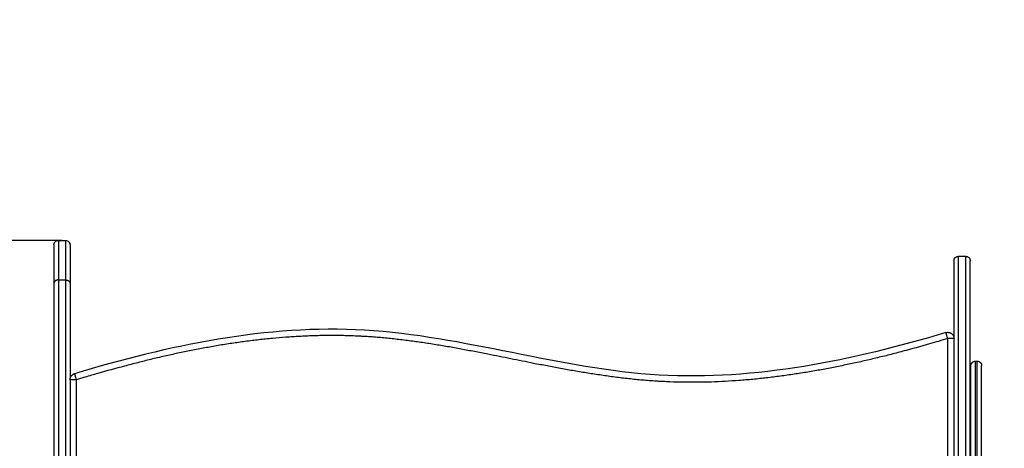
# Model space of a CAD drawing. Units: millimetres. Extents: x 0 to 8.3, y 0 to 13.
# Drawn here: x 1.6 to 2.7, y 5.1 to 5.6 of the extents above; entities that cross this region are included whole.
import ezdxf

# ---------------------------------------------------------------- set-up
doc = ezdxf.new("R2010")
doc.units = ezdxf.units.MM
doc.header["$PDSIZE"] = -1
doc.layers.add('DIASTASEIS', color=253, linetype='Continuous', lineweight=5)
doc.layers.add('ORIA ASFALEIAS', color=157, linetype='Continuous', lineweight=25)
doc.layers.add('Make2D$Visible$Curves', color=7, linetype='Continuous')
doc.layers.add('Make2D$Visible$Tangents', color=9, linetype='Continuous')
doc.styles.get("Standard").update_dxf_attribs({"font": 'ARIALN.TTF'})
doc.dimstyles.get("Standard").update_dxf_attribs({"dimtxt": 0.18, "dimasz": 0.15, "dimexe": 0.1, "dimexo": 0, "dimgap": 0.09, "dimtad": 0, "dimtih": 1, "dimtoh": 1, "dimzin": 0, "dimdsep": 46, "dimtxsty": 'Standard', "dimblk": 'OBLIQUE', "dimcen": 0.09, "dimadec": 0, "dimazin": 0, "dimtfac": 1, "dimtofl": 0, "dimtmove": 0, "dimatfit": 3, "dimldrblk": 'OBLIQUE', "dimfxl": 1, "dimtolj": 1, "dimtzin": 0, "dimarcsym": 0})

# ---------------------------------------------------------------- blocks, each defined once
blk = doc.blocks.new('_Oblique')
at = {"color": 0, "linetype": 'ByBlock', "lineweight": -2}
blk.add_line((-0.5, -0.5), (0.5, 0.5), dxfattribs=at)
blk = doc.blocks.new('*D74')
at = {"layer": 'Defpoints', "color": 0}
for p in [(2.1656, 6.8163), (2.1656, 0.6795), (4.9102, 0.6795)]:
    blk.add_point(p, dxfattribs=at)
at = {"layer": 'DIASTASEIS', "color": 0, "lineweight": -2}
for p, q in [((2.1656, 6.8163), (5.0102, 6.8163)), ((4.9102, 6.8163), (4.9102, 3.9298)), ((4.9102, 0.6795), (4.9102, 3.566)), ((2.1656, 0.6795), (5.0102, 0.6795))]:
    blk.add_line(p, q, dxfattribs=at)
at = {"layer": 'DIASTASEIS', "color": 0, "linetype": 'ByBlock', "lineweight": -2, "xscale": 0.15, "yscale": 0.15, "zscale": 0.15}
for p, rotation in [((4.9102, 6.8163), 90), ((4.9102, 0.6795), 270)]:
    blk.add_blockref('_Oblique', p, dxfattribs=dict(at, rotation=rotation))
at = {"layer": 'DIASTASEIS', "color": 0, "insert": (4.9102, 3.7479), "char_height": 0.18, "attachment_point": 5}
blk.add_mtext('\\A1;\\A1;6.15', dxfattribs=at)
blk = doc.blocks.new('*D76')
at = {"layer": 'Defpoints', "color": 0}
for p in [(1.6385, 5.3253), (1.226, 2.1795), (1.6385, 2.1795)]:
    blk.add_point(p, dxfattribs=at)
at = {"layer": 'DIASTASEIS', "color": 0, "lineweight": -2}
for p, q in [((1.6385, 5.3253), (1.126, 5.3253)), ((1.226, 5.3253), (1.226, 3.9343)), ((1.226, 2.1795), (1.226, 3.5705)), ((1.6385, 2.1795), (1.126, 2.1795))]:
    blk.add_line(p, q, dxfattribs=at)
at = {"layer": 'DIASTASEIS', "color": 0, "linetype": 'ByBlock', "lineweight": -2, "xscale": 0.15, "yscale": 0.15, "zscale": 0.15}
for p, rotation in [((1.226, 5.3253), 90), ((1.226, 2.1795), 270)]:
    blk.add_blockref('_Oblique', p, dxfattribs=dict(at, rotation=rotation))
at = {"layer": 'DIASTASEIS', "color": 0, "insert": (1.226, 3.7524), "char_height": 0.18, "attachment_point": 5}
blk.add_mtext('\\A1;3.15', dxfattribs=at)
blk = doc.blocks.new('E079C')
at = {"layer": 'Make2D$Visible$Curves'}
for points, knots in [([(287.8535, 623.6638), (287.8535, 623.6638), (287.8535, 623.6639), (287.8535, 623.664), (287.8535, 623.664), (287.8535, 623.6642), (287.8535, 623.6643), (287.8535, 623.6645), (287.8535, 623.6646), (287.8536, 623.665), (287.8537, 623.6653), (287.8541, 623.6662), (287.8545, 623.6668), (287.8549, 623.6673), (287.8559, 623.6682), (287.8572, 623.6688), (287.8585, 623.6688)], [0, 0, 0, 0, 0.000105, 0.000105, 0.15523, 0.15523, 0.472683, 0.472683, 0.796964, 0.796964, 1.807645, 1.807645, 3.942877, 3.942877, 3.942877, 7.971605, 7.971605, 7.971605, 7.971605]), ([(287.8665, 623.6688), (287.8678, 623.6688), (287.8691, 623.6682), (287.87, 623.6673), (287.8705, 623.6668), (287.8709, 623.6662), (287.8713, 623.6653), (287.8713, 623.665), (287.8714, 623.6646), (287.8714, 623.6645), (287.8715, 623.6643), (287.8715, 623.6642), (287.8715, 623.664), (287.8715, 623.664), (287.8715, 623.6639), (287.8715, 623.6638), (287.8715, 623.6638)], [0.000446, 0.000446, 0.000446, 0.000446, 4.028728, 4.028728, 4.028728, 6.10281, 6.10281, 7.084546, 7.084546, 7.39954, 7.39954, 7.707902, 7.707902, 7.858584, 7.858584, 7.971589, 7.971589, 7.971589, 7.971589]), ([(287.8535, 623.6638), (287.8535, 623.6638), (287.8535, 623.6635), (287.8535, 623.6616), (287.8535, 623.6589), (287.8535, 623.6567)], [65.554979, 65.554979, 65.554979, 65.554979, 70.764313, 76.323962, 86.799242, 86.799242, 86.799242, 86.799242]), ([(287.8535, 623.6567), (287.8535, 623.6516), (287.8535, 623.6398), (287.8535, 623.6278), (287.8535, 623.6211)], [86.799242, 86.799242, 86.799242, 86.799242, 111.034813, 141.011614, 141.011614, 141.011614, 141.011614]), ([(287.8715, 623.6638), (287.8715, 623.6638), (287.8715, 623.6635), (287.8715, 623.6616), (287.8715, 623.6589), (287.8715, 623.6567)], [65.554979, 65.554979, 65.554979, 65.554979, 70.764313, 76.323962, 86.799242, 86.799242, 86.799242, 86.799242]), ([(287.8715, 623.6567), (287.8715, 623.6516), (287.8715, 623.6398), (287.8715, 623.6278), (287.8715, 623.6211)], [86.799242, 86.799242, 86.799242, 86.799242, 111.034813, 141.011614, 141.011614, 141.011614, 141.011614]), ([(288.8565, 623.6462), (288.8565, 623.6462), (288.8565, 623.6463), (288.8565, 623.6464), (288.8565, 623.6464), (288.8565, 623.6466), (288.8565, 623.6467), (288.8565, 623.6469), (288.8565, 623.647), (288.8566, 623.6474), (288.8567, 623.6477), (288.8571, 623.6487), (288.8575, 623.6493), (288.8579, 623.6497), (288.8589, 623.6507), (288.8602, 623.6512), (288.8615, 623.6512)], [0, 0, 0, 0, 0.113004, 0.113004, 0.263684, 0.263684, 0.572043, 0.572043, 0.887035, 0.887035, 1.868764, 1.868764, 3.942834, 3.942834, 3.942834, 7.971554, 7.971554, 7.971554, 7.971554]), ([(288.8565, 622.9502), (288.8565, 622.9502), (288.8565, 622.9504), (288.8565, 622.9519), (288.8565, 622.9557), (288.8565, 622.9612), (288.8565, 622.968), (288.8565, 622.9762), (288.8565, 622.9858), (288.8565, 622.9969), (288.8565, 623.0097), (288.8565, 623.024), (288.8565, 623.0401), (288.8565, 623.0576), (288.8565, 623.0769), (288.8565, 623.0972), (288.8565, 623.1191), (288.8565, 623.1416), (288.8565, 623.1653), (288.8565, 623.1893), (288.8565, 623.214), (288.8565, 623.2387), (288.8565, 623.2594), (288.8565, 623.2758), (288.8565, 623.2922), (288.8565, 623.318), (288.8565, 623.3527), (288.8565, 623.3917), (288.8565, 623.4294), (288.8565, 623.4609), (288.8565, 623.4866), (288.8565, 623.5068), (288.8565, 623.5263), (288.8565, 623.5448), (288.8565, 623.5622), (288.8565, 623.5782), (288.8565, 623.5929), (288.8565, 623.6058), (288.8565, 623.6171), (288.8565, 623.6265), (288.8565, 623.6342), (288.8565, 623.6399), (288.8565, 623.6439), (288.8565, 623.6458), (288.8565, 623.6462), (288.8565, 623.6462)], [175.434297, 175.434297, 175.434297, 175.434297, 183.045739, 200.345969, 217.646199, 232.892443, 248.138686, 262.811562, 277.484439, 293.306816, 309.129194, 326.621705, 344.114217, 363.714928, 383.315639, 404.842467, 426.369295, 449.589862, 472.810429, 497.296843, 521.783257, 546.980374, 572.177491, 584.830601, 597.483711, 622.78993, 665.149322, 707.508713, 749.868104, 792.227496, 817.533716, 842.839935, 868.037052, 893.234169, 917.720583, 942.206997, 965.427564, 988.648131, 1010.174959, 1031.701787, 1051.302498, 1070.903209, 1088.395721, 1105.888232, 1117.868041, 1117.868041, 1117.868041, 1117.868041]), ([(288.8695, 623.6512), (288.8708, 623.6512), (288.8721, 623.6507), (288.873, 623.6497), (288.8735, 623.6493), (288.8739, 623.6487), (288.8743, 623.6477), (288.8743, 623.6474), (288.8744, 623.647), (288.8744, 623.6469), (288.8745, 623.6467), (288.8745, 623.6466), (288.8745, 623.6464), (288.8745, 623.6464), (288.8745, 623.6463), (288.8745, 623.6462), (288.8745, 623.6462)], [0, 0, 0, 0, 4.02872, 4.02872, 4.02872, 6.102791, 6.102791, 7.084519, 7.084519, 7.399511, 7.399511, 7.70787, 7.70787, 7.85855, 7.85855, 7.971554, 7.971554, 7.971554, 7.971554]), ([(288.8745, 622.9502), (288.8745, 622.9502), (288.8745, 622.9504), (288.8745, 622.9519), (288.8745, 622.9557), (288.8745, 622.9612), (288.8745, 622.968), (288.8745, 622.9762), (288.8745, 622.9858), (288.8745, 622.9969), (288.8745, 623.0097), (288.8745, 623.024), (288.8745, 623.0401), (288.8745, 623.0576), (288.8745, 623.0769), (288.8745, 623.0972), (288.8745, 623.1191), (288.8745, 623.1416), (288.8745, 623.1653), (288.8745, 623.1893), (288.8745, 623.214), (288.8745, 623.2387), (288.8745, 623.2594), (288.8745, 623.2758), (288.8745, 623.2922), (288.8745, 623.318), (288.8745, 623.3527), (288.8745, 623.3917), (288.8745, 623.4294), (288.8745, 623.4609), (288.8745, 623.4866), (288.8745, 623.5068), (288.8745, 623.5263), (288.8745, 623.5448), (288.8745, 623.5622), (288.8745, 623.5782), (288.8745, 623.5929), (288.8745, 623.6058), (288.8745, 623.6171), (288.8745, 623.6265), (288.8745, 623.6342), (288.8745, 623.6399), (288.8745, 623.6439), (288.8745, 623.6458), (288.8745, 623.6462), (288.8745, 623.6462)], [175.434297, 175.434297, 175.434297, 175.434297, 183.045739, 200.345969, 217.646199, 232.892443, 248.138686, 262.811562, 277.484439, 293.306816, 309.129194, 326.621705, 344.114217, 363.714928, 383.315639, 404.842467, 426.369295, 449.589862, 472.810429, 497.296843, 521.783257, 546.980374, 572.177491, 584.830601, 597.483711, 622.78993, 665.149322, 707.508713, 749.868104, 792.227496, 817.533716, 842.839935, 868.037052, 893.234169, 917.720583, 942.206997, 965.427564, 988.648131, 1010.174959, 1031.701787, 1051.302498, 1070.903209, 1088.395721, 1105.888232, 1117.868041, 1117.868041, 1117.868041, 1117.868041]), ([(287.8535, 623.6211), (287.8535, 623.612), (287.8535, 623.5943), (287.8535, 623.5694), (287.8535, 623.5456), (287.8535, 623.5216), (287.8535, 623.5007), (287.8535, 623.483), (287.8535, 623.4689), (287.8535, 623.4579), (287.8535, 623.4498), (287.8535, 623.446), (287.8535, 623.4437), (287.8535, 623.4426), (287.8535, 623.4412), (287.8535, 623.4393), (287.8535, 623.4374), (287.8535, 623.4352), (287.8535, 623.433), (287.8535, 623.4293), (287.8535, 623.4241), (287.8535, 623.4166), (287.8535, 623.4084), (287.8535, 623.3994), (287.8535, 623.3902), (287.8535, 623.377), (287.8535, 623.3625), (287.8535, 623.3469), (287.8535, 623.3346), (287.8535, 623.3221), (287.8535, 623.3093), (287.8535, 623.2963), (287.8535, 623.2831), (287.8535, 623.2696), (287.8535, 623.2583), (287.8535, 623.2493), (287.8535, 623.2417), (287.8535, 623.2332), (287.8535, 623.2205), (287.8535, 623.2078), (287.8535, 623.1951), (287.8535, 623.1858), (287.8535, 623.1765), (287.8535, 623.1672), (287.8535, 623.158), (287.8535, 623.1453), (287.8535, 623.1343), (287.8535, 623.1249), (287.8535, 623.1199), (287.8535, 623.1147), (287.8535, 623.1032), (287.8535, 623.0896), (287.8535, 623.0742), (287.8535, 623.0625), (287.8535, 623.0509), (287.8535, 623.0357), (287.8535, 623.0213), (287.8535, 623.0078), (287.8535, 623), (287.8535, 622.9941), (287.8535, 622.9899), (287.8535, 622.9858), (287.8535, 622.9819), (287.8535, 622.9782), (287.8535, 622.9745), (287.8535, 622.9706), (287.8535, 622.9669), (287.8535, 622.9633), (287.8535, 622.9592), (287.8535, 622.9549), (287.8535, 622.951), (287.8535, 622.9484), (287.8535, 622.9472), (287.8535, 622.9466), (287.8535, 622.9465), (287.8535, 622.9465), (287.8535, 622.9465)], [0, 0, 0, 0, 41.139173, 80.822944, 120.913652, 164.438221, 212.279286, 241.2674, 268.788351, 296.309303, 306.87406, 317.438818, 319.028518, 320.618219, 324.071995, 327.52577, 331.276314, 335.026858, 339.045233, 343.063609, 353.519257, 363.974905, 376.638346, 389.301786, 401.663143, 414.0245, 442.680777, 458.012895, 473.345012, 488.632524, 503.920035, 518.997501, 534.074968, 549.446925, 563.908879, 571.031066, 578.153252, 587.911458, 597.669665, 616.849826, 626.276822, 635.703818, 644.960597, 654.217375, 663.739563, 673.261752, 693.12272, 698.134424, 703.146129, 708.964218, 714.782307, 739.951548, 752.851174, 765.750799, 778.994618, 792.238437, 818.059553, 830.011418, 841.963282, 847.501526, 853.039771, 858.578015, 864.116259, 869.393555, 874.67085, 881.054656, 887.438461, 893.820324, 900.202187, 912.156964, 924.111741, 935.241313, 946.370885, 951.65691, 956.942934, 959.144035, 959.144035, 959.144035, 959.144035]), ([(287.8715, 623.6211), (287.8715, 623.612), (287.8715, 623.5943), (287.8715, 623.5694), (287.8715, 623.5456), (287.8715, 623.5216), (287.8715, 623.5007), (287.8715, 623.483), (287.8715, 623.4689), (287.8715, 623.4579), (287.8715, 623.4498), (287.8715, 623.446), (287.8715, 623.4437), (287.8715, 623.4426), (287.8715, 623.4412), (287.8715, 623.4393), (287.8715, 623.4374), (287.8715, 623.4352), (287.8715, 623.433), (287.8715, 623.4293), (287.8715, 623.4241), (287.8715, 623.4166), (287.8715, 623.4084), (287.8715, 623.3994), (287.8715, 623.3902), (287.8715, 623.377), (287.8715, 623.3625), (287.8715, 623.3469), (287.8715, 623.3346), (287.8715, 623.3221), (287.8715, 623.3093), (287.8715, 623.2963), (287.8715, 623.2831), (287.8715, 623.2696), (287.8715, 623.2583), (287.8715, 623.2493), (287.8715, 623.2417), (287.8715, 623.2332), (287.8715, 623.2205), (287.8715, 623.2078), (287.8715, 623.1951), (287.8715, 623.1858), (287.8715, 623.1765), (287.8715, 623.1672), (287.8715, 623.158), (287.8715, 623.1453), (287.8715, 623.1343), (287.8715, 623.1249), (287.8715, 623.1199), (287.8715, 623.1147), (287.8715, 623.1032), (287.8715, 623.0896), (287.8715, 623.0742), (287.8715, 623.0625), (287.8715, 623.0509), (287.8715, 623.0357), (287.8715, 623.0213), (287.8715, 623.0078), (287.8715, 623), (287.8715, 622.9941), (287.8715, 622.9899), (287.8715, 622.9858), (287.8715, 622.9819), (287.8715, 622.9782), (287.8715, 622.9745), (287.8715, 622.9706), (287.8715, 622.9669), (287.8715, 622.9633), (287.8715, 622.9592), (287.8715, 622.9549), (287.8715, 622.951), (287.8715, 622.9484), (287.8715, 622.9472), (287.8715, 622.9466), (287.8715, 622.9465), (287.8715, 622.9465), (287.8715, 622.9465)], [0, 0, 0, 0, 41.139173, 80.822944, 120.913652, 164.438221, 212.279286, 241.2674, 268.788351, 296.309303, 306.87406, 317.438818, 319.028518, 320.618219, 324.071995, 327.52577, 331.276314, 335.026858, 339.045233, 343.063609, 353.519257, 363.974905, 376.638346, 389.301786, 401.663143, 414.0245, 442.680777, 458.012895, 473.345012, 488.632524, 503.920035, 518.997501, 534.074968, 549.446925, 563.908879, 571.031066, 578.153252, 587.911458, 597.669665, 616.849826, 626.276822, 635.703818, 644.960597, 654.217375, 663.739563, 673.261752, 693.12272, 698.134424, 703.146129, 708.964218, 714.782307, 739.951548, 752.851174, 765.750799, 778.994618, 792.238437, 818.059553, 830.011418, 841.963282, 847.501526, 853.039771, 858.578015, 864.116259, 869.393555, 874.67085, 881.054656, 887.438461, 893.820324, 900.202187, 912.156964, 924.111741, 935.241313, 946.370885, 951.65691, 956.942934, 959.144035, 959.144035, 959.144035, 959.144035]), ([(288.8475, 623.5663), (288.7442, 623.5354), (288.6352, 623.5127), (288.5281, 623.519), (288.418, 623.5254), (288.31, 623.5625), (288.1998, 623.569), (288.0914, 623.5753), (287.9809, 623.552), (287.8765, 623.5205)], [9.434114, 9.434114, 9.434114, 9.434114, 333.378009, 333.378009, 333.378009, 666.756018, 666.756018, 666.756018, 994.914462, 994.914462, 994.914462, 994.914462])]:
    blk.add_open_spline(points, degree=3, knots=knots, dxfattribs=at)
for points in [[(287.8585, 623.6688), (287.8625, 623.6688), (287.8665, 623.6688)], [(288.8615, 623.6512), (288.8655, 623.6512), (288.8695, 623.6512)], [(288.8803, 623.5345), (288.8813, 623.5345), (288.8823, 623.5345)]]:
    blk.add_open_spline(points, degree=2, dxfattribs=at)
for points, weights in [([(288.8475, 623.5663), (288.8565, 623.569), (288.8565, 623.5596)], [1, 0.597264958576, 1]), ([(287.8715, 623.5138), (287.8715, 623.519), (287.8765, 623.5205)], [1, 0.802722721116, 1])]:
    blk.add_rational_spline(points, weights, degree=2, dxfattribs=at)
for points, weights, degree, knots in [([(288.8753, 623.5295), (288.8753, 623.5295), (288.8753, 623.5296), (288.8753, 623.5297), (288.8753, 623.5297), (288.8754, 623.5299), (288.8754, 623.53), (288.8754, 623.5302), (288.8754, 623.5303), (288.8755, 623.5307), (288.8756, 623.531), (288.8759, 623.5319), (288.8763, 623.5325), (288.8768, 623.533), (288.8778, 623.534), (288.879, 623.5345), (288.8803, 623.5345)], [1, 1, 1, 1, 1, 1, 1, 1, 1, 1, 1, 1, 1, 1, 1, 1.05719095842, 1.17157287526], 3, [0, 0, 0, 0, 0.000529, 0.000529, 0.155635, 0.155635, 0.473051, 0.473051, 0.797296, 0.797296, 1.807861, 1.807861, 3.942855, 3.942855, 3.942855, 7.971575, 7.971575, 7.971575, 7.971575]), ([(288.8753, 623.1511), (288.8753, 623.228), (288.8753, 623.3787), (288.8753, 623.5295), (288.8753, 623.5295)], [1, 0.79218284491, 1, 0.79218284491, 1], 2, [0.199342, 0.199342, 0.199342, 265.838623, 265.838623, 531.477905, 531.477905, 531.477905]), ([(288.8823, 623.5345), (288.8836, 623.5345), (288.8849, 623.534), (288.8859, 623.533), (288.8864, 623.5325), (288.8867, 623.5319), (288.8871, 623.531), (288.8872, 623.5307), (288.8873, 623.5303), (288.8873, 623.5302), (288.8873, 623.53), (288.8873, 623.5299), (288.8873, 623.5297), (288.8873, 623.5297), (288.8873, 623.5296), (288.8873, 623.5295), (288.8873, 623.5295)], [0.894399183638, 0.807078031702, 0.763417455735, 0.763417455735, 0.763417455735, 0.763417455735, 0.763417455735, 0.763417455735, 0.763417455735, 0.763417455735, 0.763417455735, 0.763417455735, 0.763417455735, 0.763417455735, 0.763417455735, 0.763417455735, 0.763417455735], 3, [0, 0, 0, 0, 4.02872, 4.02872, 4.02872, 6.10279, 6.10279, 7.084517, 7.084517, 7.399509, 7.399509, 7.707868, 7.707868, 7.858548, 7.858548, 7.971552, 7.971552, 7.971552, 7.971552]), ([(288.8873, 623.1511), (288.8873, 623.228), (288.8873, 623.3787), (288.8873, 623.5295), (288.8873, 623.5295)], [1, 0.79218284491, 1, 0.79218284491, 1], 2, [0.199342, 0.199342, 0.199342, 265.838623, 265.838623, 531.477905, 531.477905, 531.477905])]:
    blk.add_rational_spline(points, weights, degree=degree, knots=knots, dxfattribs=at)
at = {"layer": 'Make2D$Visible$Tangents'}
for points, weights, degree, knots in [([(287.8585, 623.6688), (287.8585, 623.6688), (287.8585, 623.6658), (287.8585, 623.6606), (287.8585, 623.6512), (287.8585, 623.6397), (287.8585, 623.6249)], [0.898625465344, 0.899840559647, 0.939359267847, 1.01718158994, 1.01142184051, 1.00569470542, 1], 3, [85.902434, 85.902434, 85.902434, 85.902434, 113.943552, 113.943552, 113.943552, 141.011614, 141.011614, 141.011614, 141.011614]), ([(287.8665, 623.6688), (287.8665, 623.6688), (287.8665, 623.6658), (287.8665, 623.6606), (287.8665, 623.6512), (287.8665, 623.6397), (287.8665, 623.6249)], [0.898625465344, 0.899840559647, 0.939359267847, 1.01718158994, 1.01142184051, 1.00569470542, 1], 3, [85.902434, 85.902434, 85.902434, 85.902434, 113.943552, 113.943552, 113.943552, 141.011614, 141.011614, 141.011614, 141.011614]), ([(288.8615, 622.9452), (288.8615, 622.9452), (288.8615, 622.9583), (288.8615, 623.0537), (288.8615, 623.3936), (288.8615, 623.6512), (288.8615, 623.6512)], [1.06438321407, 1.10414762895, 1.16709516015, 0.825260902029, 1.16709516015, 0.888210907982, 1.06438008746], 2, [175.498029, 175.498029, 175.498029, 258.230899, 258.230899, 707.508713, 707.508713, 1074.050405, 1074.050405, 1074.050405]), ([(288.8695, 622.9452), (288.8695, 622.9452), (288.8695, 622.9583), (288.8695, 623.0537), (288.8695, 623.3936), (288.8695, 623.6512), (288.8695, 623.6512)], [1.06438321407, 1.10414762895, 1.16709516015, 0.825260902029, 1.16709516015, 0.888210907982, 1.06438008746], 2, [175.498029, 175.498029, 175.498029, 258.230899, 258.230899, 707.508713, 707.508713, 1074.050405, 1074.050405, 1074.050405]), ([(287.8585, 623.6249), (287.8585, 623.5599), (287.8585, 623.5227), (287.8585, 623.4494), (287.8585, 623.4419), (287.8585, 623.434), (287.8585, 623.4087), (287.8585, 623.3739), (287.8585, 623.306), (287.8585, 623.2462), (287.8585, 623.2004), (287.8585, 623.1594), (287.8585, 623.1131), (287.8585, 623.0599), (287.8585, 622.9997), (287.8585, 622.9695), (287.8585, 622.9481), (287.8585, 622.9417), (287.8585, 622.9415), (287.8585, 622.9415), (287.8585, 622.9415), (287.8585, 622.9415)], [1, 1.00569470542, 1.01142184051, 1.01718158994, 1.01718158994, 1.01718158994, 1.01718158994, 1.01718158994, 1.01718158994, 1.01718158994, 1.01718158994, 1.01718158994, 1.01718158994, 1.01718158994, 1.01718158994, 1.01718158994, 1.01718158994, 1.01718158994, 1.01718158994, 1.01718158994, 1.01718158994, 1.01718158994], 3, [0, 0, 0, 0, 659.886637, 659.886637, 659.886637, 727.415801, 727.415801, 727.415801, 820.496648, 820.496648, 820.496648, 891.72196, 891.72196, 891.72196, 973.503115, 973.503115, 973.503115, 1031.395196, 1031.395196, 1031.395196, 1032.483136, 1032.483136, 1032.483136, 1032.483136]), ([(287.8665, 623.6249), (287.8665, 623.5599), (287.8665, 623.5227), (287.8665, 623.4494), (287.8665, 623.4419), (287.8665, 623.434), (287.8665, 623.4087), (287.8665, 623.3739), (287.8665, 623.306), (287.8665, 623.2462), (287.8665, 623.2004), (287.8665, 623.1594), (287.8665, 623.1131), (287.8665, 623.0599), (287.8665, 622.9997), (287.8665, 622.9695), (287.8665, 622.9481), (287.8665, 622.9417), (287.8665, 622.9415), (287.8665, 622.9415), (287.8665, 622.9415), (287.8665, 622.9415)], [1, 1.00569470542, 1.01142184051, 1.01718158994, 1.01718158994, 1.01718158994, 1.01718158994, 1.01718158994, 1.01718158994, 1.01718158994, 1.01718158994, 1.01718158994, 1.01718158994, 1.01718158994, 1.01718158994, 1.01718158994, 1.01718158994, 1.01718158994, 1.01718158994, 1.01718158994, 1.01718158994, 1.01718158994], 3, [0, 0, 0, 0, 659.886637, 659.886637, 659.886637, 727.415801, 727.415801, 727.415801, 820.496648, 820.496648, 820.496648, 891.72196, 891.72196, 891.72196, 973.503115, 973.503115, 973.503115, 1031.395196, 1031.395196, 1031.395196, 1032.483136, 1032.483136, 1032.483136, 1032.483136]), ([(288.8803, 623.1467), (288.8803, 623.2254), (288.8803, 623.3799), (288.8803, 623.5345), (288.8803, 623.5345)], [1, 0.792032389645, 1, 0.792032389645, 1], 2, [-0.000031, -0.000031, -0.000031, 265.739001, 265.739001, 531.478034, 531.478034, 531.478034]), ([(288.8823, 623.1467), (288.8823, 623.2254), (288.8823, 623.3799), (288.8823, 623.5345), (288.8823, 623.5345)], [1, 0.792032389645, 1, 0.792032389645, 1], 2, [-0.000031, -0.000031, -0.000031, 265.739001, 265.739001, 531.478034, 531.478034, 531.478034])]:
    blk.add_rational_spline(points, weights, degree=degree, knots=knots, dxfattribs=at)
for points, weights in [([(287.8585, 623.6249), (287.8535, 623.6249), (287.8535, 623.6211)], [1, 0.707106781186, 1]), ([(287.8665, 623.6249), (287.8715, 623.6249), (287.8715, 623.6211)], [1, 0.707106781186, 1]), ([(288.8495, 623.5596), (288.8475, 623.5663), (288.8475, 623.5663)], [1, 0.707106781187, 1]), ([(288.8565, 623.5596), (288.8565, 623.5596), (288.8495, 623.5596)], [1, 0.707106781186, 1]), ([(287.8785, 623.5138), (287.8715, 623.5138), (287.8715, 623.5138)], [1, 0.707106780295, 1]), ([(287.8765, 623.5205), (287.8765, 623.5205), (287.8785, 623.5138)], [1, 0.707106781187, 1])]:
    blk.add_rational_spline(points, weights, degree=2, dxfattribs=at)
for points in [[(287.8585, 623.6249), (287.8625, 623.6249), (287.8665, 623.6249)], [(288.8495, 623.1742), (288.8495, 623.3669), (288.8495, 623.5596)], [(287.8785, 623.5138), (287.8785, 623.3211), (287.8785, 623.1284)]]:
    blk.add_open_spline(points, degree=2, dxfattribs=at)
blk.add_open_spline([(288.8495, 623.5596), (288.8427, 623.5575), (288.8261, 623.5527), (288.8045, 623.5467), (288.7845, 623.5415), (288.7695, 623.5378), (288.7544, 623.5343), (288.7393, 623.531), (288.7241, 623.5279), (288.7089, 623.5249), (288.6936, 623.5223), (288.6809, 623.5203), (288.6707, 623.5188), (288.6604, 623.5174), (288.6502, 623.5161), (288.64, 623.515), (288.6323, 623.5142), (288.6246, 623.5135), (288.6143, 623.5127), (288.6015, 623.5119), (288.5861, 623.5112), (288.5707, 623.5109), (288.5554, 623.5109), (288.5438, 623.5112), (288.5362, 623.5116), (288.533, 623.5117), (288.5304, 623.5118), (288.5285, 623.5119), (288.5266, 623.5121), (288.5227, 623.5123), (288.517, 623.5127), (288.5093, 623.5133), (288.5017, 623.514), (288.4915, 623.5151), (288.4813, 623.5163), (288.4712, 623.5177), (288.4636, 623.5188), (288.456, 623.5199), (288.4484, 623.5211), (288.4409, 623.5223), (288.4308, 623.524), (288.4182, 623.5263), (288.4031, 623.5291), (288.3846, 623.5327), (288.3626, 623.5371), (288.3407, 623.5415), (288.3222, 623.5451), (288.3073, 623.5479), (288.2923, 623.5506), (288.2773, 623.5531), (288.2624, 623.5554), (288.2474, 623.5574), (288.2324, 623.5592), (288.2199, 623.5605), (288.2099, 623.5613), (288.2043, 623.5617), (288.2005, 623.5619), (288.1986, 623.562), (288.1968, 623.5621), (288.1943, 623.5623), (288.1912, 623.5624), (288.1862, 623.5626), (288.1799, 623.5628), (288.1699, 623.563), (288.1599, 623.563), (288.1498, 623.5629), (288.1423, 623.5627), (288.1347, 623.5624), (288.1272, 623.562), (288.1197, 623.5616), (288.1096, 623.5609), (288.097, 623.5598), (288.0819, 623.5583), (288.0693, 623.5567), (288.0593, 623.5553), (288.0492, 623.5539), (288.0366, 623.5519), (288.0216, 623.5492), (288.0066, 623.5464), (287.9916, 623.5433), (287.9766, 623.54), (287.9617, 623.5365), (287.9469, 623.5328), (287.9271, 623.5277), (287.9075, 623.5223), (287.8897, 623.5171), (287.8817, 623.5147), (287.8785, 623.5138)], degree=3, knots=[9.442327, 9.442327, 9.442327, 9.442327, 30.529231, 61.372516, 76.843353, 92.31419, 107.810718, 123.307245, 138.809372, 154.311499, 169.803055, 185.29461, 193.032575, 200.770539, 216.233162, 223.95715, 231.681138, 239.397485, 247.113833, 262.53136, 277.934619, 293.325332, 308.706086, 324.080371, 327.923401, 331.766432, 333.647064, 335.527696, 337.489924, 339.452152, 347.132492, 354.812831, 362.487959, 370.163088, 385.508882, 393.181471, 400.854059, 408.527318, 416.200577, 423.874664, 431.54875, 446.897483, 462.244517, 477.586668, 503.515595, 529.398274, 544.669506, 559.913106, 575.125736, 590.304959, 605.449506, 620.559538, 635.636929, 650.685536, 658.198508, 665.71148, 667.628378, 669.545275, 671.382404, 673.219534, 676.974838, 680.730143, 688.246571, 695.762999, 710.815014, 718.352349, 725.889685, 733.439619, 740.989553, 748.552902, 756.116251, 771.270548, 786.452398, 801.660982, 809.27787, 816.894758, 832.161557, 847.428356, 862.728178, 878.027999, 893.34379, 908.659581, 923.970431, 939.28128, 969.844647, 984.989337, 994.950686, 994.950686, 994.950686, 994.950686], dxfattribs=at)
at = {"layer": 'ORIA ASFALEIAS'}
blk.add_arc((287.8415, 623.6688), 1.5, 89.0382, 180.2186, dxfattribs=at)

msp = doc.modelspace()

# ---------------------------------------------------------------- block references
msp.add_blockref('E079C', (-286.224, -618.3435))

# ---------------------------------------------------------------- dimensions: what is measured, and where the dimension line sits
at = {"layer": 'DIASTASEIS'}
dim = msp.add_linear_dim(base=(4.9102, 0.6795), p1=(2.1656, 6.8163), p2=(2.1656, 0.6795), angle=90, text='\\A1;6.15', dimstyle='Standard', override={"dimtxsty": 'Standard'}, dxfattribs=at)
dim.commit()
dim.dimension.update_dxf_attribs({"geometry": '*D74', "text_midpoint": (4.9102, 3.7479), "dimtype": 160})
dim = msp.add_linear_dim(base=(1.226, 2.1795), p1=(1.6385, 5.3253), p2=(1.6385, 2.1795), angle=90, dimstyle='Standard', dxfattribs=at)
dim.commit()
dim.dimension.update_dxf_attribs({"geometry": '*D76', "text_midpoint": (1.226, 3.7524)})

doc.saveas('drawing.dxf')
